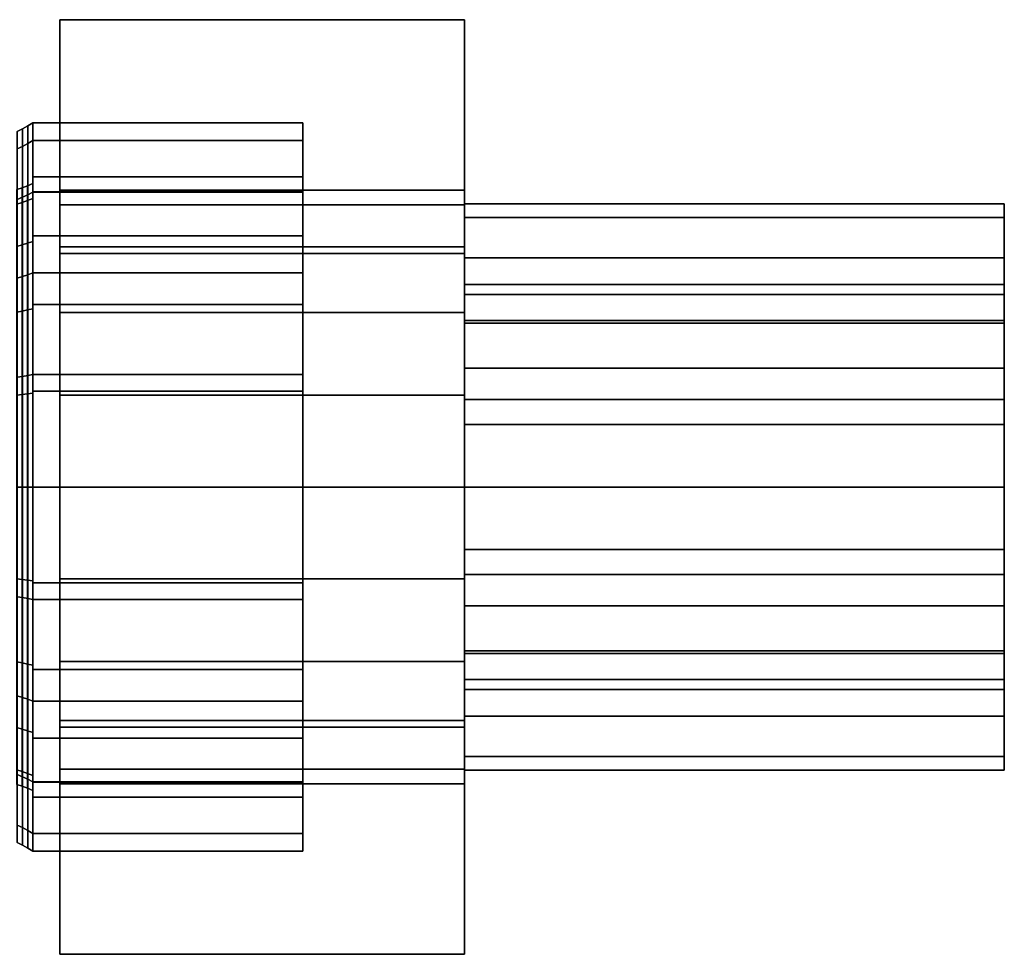
# Model space of a CAD drawing. Extents: x -15 to 580, y -139 to 17.
# Drawn here: x 22 to 58, y -17 to 17 of the extents above; entities that cross this region are included whole.
import ezdxf

# ---------------------------------------------------------------- set-up
doc = ezdxf.new("R2010")
doc.units = 0

# ---------------------------------------------------------------- blocks, each defined once
blk = doc.blocks.new('Block_Picture__20232')
at = {"layer": 'L_Baureihe__A_____AV6_____F__1', "true_color": 0xbfc7d1}
for points, invisible_edges in [([(23, 8.660254, 15), (23, 17.320508), (23, 11)], 10), ([(23, 17.320508), (23, 8.899187, -6.465638), (23, 10.461622, -3.399187)], 9), ([(23, 17.320508), (23, 10.461622, -3.399187), (23, 11)], 9), ([(23, 17.320508), (23, 6.465638, -8.899187), (23, 8.899187, -6.465638)], 9), ([(23, 8.660254, -15), (23, 6.465638, -8.899187), (23, 17.320508)], 3), ([(38, 8.660254, -15), (38, 17.320508), (38, 11)], 10), ([(38, 17.320508), (38, 8.899187, 6.465638), (38, 10.461622, 3.399187)], 9), ([(38, 17.320508), (38, 10.461622, 3.399187), (38, 11)], 9), ([(38, 17.320508), (38, 6.465638, 8.899187), (38, 8.899187, 6.465638)], 9), ([(38, 8.660254, 15), (38, 6.465638, 8.899187), (38, 17.320508)], 3), ([(23, 8.660254, 15), (23, 11), (23, 10.461622, 3.399187)], 9), ([(23, 10.461622, 3.399187), (23, 11), (38, 10.461622, 3.399187)], 2), ([(23, 11), (38, 11), (38, 10.461622, 3.399187)], 8), ([(23, 11), (23, 10.461622, -3.399187), (38, 11)], 2), ([(23, 10.461622, -3.399187), (38, 10.461622, -3.399187), (38, 11)], 8), ([(38, 8.660254, -15), (38, 11), (38, 10.461622, -3.399187)], 9), ([(23, 8.660254, 15), (23, 10.461622, 3.399187), (23, 8.899187, 6.465638)], 9), ([(23, 8.899187, 6.465638), (23, 10.461622, 3.399187), (38, 8.899187, 6.465638)], 2), ([(23, 10.461622, 3.399187), (38, 10.461622, 3.399187), (38, 8.899187, 6.465638)], 8), ([(23, 10.461622, -3.399187), (23, 8.899187, -6.465638), (38, 10.461622, -3.399187)], 2), ([(23, 8.899187, -6.465638), (38, 8.899187, -6.465638), (38, 10.461622, -3.399187)], 8), ([(38, 8.660254, -15), (38, 10.461622, -3.399187), (38, 8.899187, -6.465638)], 9), ([(23, 8.660254, 15), (23, 8.899187, 6.465638), (23, 6.465638, 8.899187)], 9), ([(23, 6.465638, 8.899187), (23, 8.899187, 6.465638), (38, 6.465638, 8.899187)], 2), ([(23, 8.899187, 6.465638), (38, 8.899187, 6.465638), (38, 6.465638, 8.899187)], 8), ([(23, 8.899187, -6.465638), (23, 6.465638, -8.899187), (38, 8.899187, -6.465638)], 2), ([(23, 6.465638, -8.899187), (38, 6.465638, -8.899187), (38, 8.899187, -6.465638)], 8), ([(38, 8.660254, -15), (38, 8.899187, -6.465638), (38, 6.465638, -8.899187)], 9), ([(23, 8.660254, -15), (23, 0, -11), (23, 3.399187, -10.461622)], 9), ([(23, 8.660254, -15), (23, 3.399187, -10.461622), (23, 5.439741, -9.421908)], 9), ([(23, 8.660254, -15), (23, -3.399187, -10.461622), (23, 0, -11)], 9), ([(23, -8.660254, -15), (23, -3.399187, -10.461622), (23, 8.660254, -15)], 3), ([(23, 8.660254, 15), (23, 3.399187, 10.461622), (23, -8.660254, 15)], 3), ([(23, 8.660254, 15), (23, 5.439741, 9.421908), (23, 3.399187, 10.461622)], 9), ([(23, 8.660254, 15), (23, 6.465638, 8.899187), (23, 5.439741, 9.421908)], 9), ([(23, 8.660254, -15), (23, 5.439741, -9.421908), (23, 6.465638, -8.899187)], 9), ([(38, 8.660254, -15), (38, 6.465638, -8.899187), (38, 5.439741, -9.421908)], 9), ([(38, 8.660254, 15), (38, 5.439741, 9.421908), (38, 6.465638, 8.899187)], 9), ([(38, 8.660254, 15), (38, 0, 11), (38, 3.399187, 10.461622)], 9), ([(38, 8.660254, 15), (38, 3.399187, 10.461622), (38, 5.439741, 9.421908)], 9), ([(38, 8.660254, 15), (38, -3.399187, 10.461622), (38, 0, 11)], 9), ([(38, -8.660254, 15), (38, -3.399187, 10.461622), (38, 8.660254, 15)], 3), ([(38, 8.660254, -15), (38, 3.399187, -10.461622), (38, -8.660254, -15)], 3), ([(38, 8.660254, -15), (38, 5.439741, -9.421908), (38, 3.399187, -10.461622)], 9), ([(23, 3.399187, 10.461622), (23, 6.465638, 8.899187), (38, 3.399187, 10.461622)], 2), ([(23, 6.465638, 8.899187), (38, 6.465638, 8.899187), (38, 3.399187, 10.461622)], 8), ([(23, 6.465638, -8.899187), (23, 3.399187, -10.461622), (38, 6.465638, -8.899187)], 2), ([(23, 3.399187, -10.461622), (38, 3.399187, -10.461622), (38, 6.465638, -8.899187)], 8), ([(23, -8.660254, 15), (23, 3.399187, 10.461622), (23, 0, 11)], 9), ([(23, 0, 11), (23, 3.399187, 10.461622), (38, 0, 11)], 2), ([(23, 3.399187, 10.461622), (38, 3.399187, 10.461622), (38, 0, 11)], 8), ([(23, 3.399187, -10.461622), (23, 0, -11), (38, 3.399187, -10.461622)], 2), ([(23, 0, -11), (38, 0, -11), (38, 3.399187, -10.461622)], 8), ([(38, -8.660254, -15), (38, 3.399187, -10.461622), (38, 0, -11)], 9), ([(23, -8.660254, 15), (23, 0, 11), (23, -3.399187, 10.461622)], 9), ([(23, 0, -11), (23, -3.399187, -10.461622), (38, 0, -11)], 2), ([(23, -3.399187, -10.461622), (38, -3.399187, -10.461622), (38, 0, -11)], 8), ([(23, -3.399187, 10.461622), (23, 0, 11), (38, -3.399187, 10.461622)], 2), ([(23, 0, 11), (38, 0, 11), (38, -3.399187, 10.461622)], 8), ([(38, -8.660254, -15), (38, 0, -11), (38, -3.399187, -10.461622)], 9), ([(23, -8.660254, -15), (23, -5.439741, -9.421908), (23, -3.399187, -10.461622)], 9), ([(23, -8.660254, 15), (23, -3.399187, 10.461622), (23, -5.439741, 9.421908)], 9), ([(23, -3.399187, -10.461622), (23, -6.465638, -8.899187), (38, -3.399187, -10.461622)], 2), ([(23, -6.465638, -8.899187), (38, -6.465638, -8.899187), (38, -3.399187, -10.461622)], 8), ([(23, -6.465638, 8.899187), (23, -3.399187, 10.461622), (38, -6.465638, 8.899187)], 2), ([(23, -3.399187, 10.461622), (38, -3.399187, 10.461622), (38, -6.465638, 8.899187)], 8), ([(38, -8.660254, 15), (38, -5.439741, 9.421908), (38, -3.399187, 10.461622)], 9), ([(38, -8.660254, -15), (38, -3.399187, -10.461622), (38, -5.439741, -9.421908)], 9), ([(23, -8.660254, -15), (23, -6.465638, -8.899187), (23, -5.439741, -9.421908)], 9), ([(23, -8.660254, 15), (23, -5.439741, 9.421908), (23, -6.465638, 8.899187)], 9), ([(38, -8.660254, 15), (38, -6.465638, 8.899187), (38, -5.439741, 9.421908)], 9), ([(38, -8.660254, -15), (38, -5.439741, -9.421908), (38, -6.465638, -8.899187)], 9), ([(23, -8.660254, -15), (23, -8.899187, -6.465638), (23, -6.465638, -8.899187)], 9), ([(23, -17.320508), (23, -6.465638, 8.899187), (23, -8.899187, 6.465638)], 9), ([(23, -8.660254, 15), (23, -6.465638, 8.899187), (23, -17.320508)], 3), ([(23, -6.465638, -8.899187), (23, -8.899187, -6.465638), (38, -6.465638, -8.899187)], 2), ([(23, -8.899187, -6.465638), (38, -8.899187, -6.465638), (38, -6.465638, -8.899187)], 8), ([(23, -8.899187, 6.465638), (23, -6.465638, 8.899187), (38, -8.899187, 6.465638)], 2), ([(23, -6.465638, 8.899187), (38, -6.465638, 8.899187), (38, -8.899187, 6.465638)], 8), ([(38, -8.660254, 15), (38, -8.899187, 6.465638), (38, -6.465638, 8.899187)], 9), ([(38, -17.320508), (38, -6.465638, -8.899187), (38, -8.899187, -6.465638)], 9), ([(38, -8.660254, -15), (38, -6.465638, -8.899187), (38, -17.320508)], 3), ([(23, -8.660254, -15), (23, -11), (23, -10.461622, -3.399187)], 9), ([(23, -8.660254, -15), (23, -10.461622, -3.399187), (23, -8.899187, -6.465638)], 9), ([(23, -8.660254, -15), (23, -17.320508), (23, -11)], 10), ([(38, -8.660254, 15), (38, -11), (38, -10.461622, 3.399187)], 9), ([(38, -8.660254, 15), (38, -10.461622, 3.399187), (38, -8.899187, 6.465638)], 9), ([(38, -8.660254, 15), (38, -17.320508), (38, -11)], 10), ([(23, -17.320508), (23, -8.899187, 6.465638), (23, -10.461622, 3.399187)], 9), ([(23, -8.899187, -6.465638), (23, -10.461622, -3.399187), (38, -8.899187, -6.465638)], 2), ([(23, -10.461622, -3.399187), (38, -10.461622, -3.399187), (38, -8.899187, -6.465638)], 8), ([(23, -10.461622, 3.399187), (23, -8.899187, 6.465638), (38, -10.461622, 3.399187)], 2), ([(23, -8.899187, 6.465638), (38, -8.899187, 6.465638), (38, -10.461622, 3.399187)], 8), ([(38, -17.320508), (38, -8.899187, -6.465638), (38, -10.461622, -3.399187)], 9), ([(23, -17.320508), (23, -10.461622, 3.399187), (23, -11)], 9), ([(23, -10.461622, -3.399187), (23, -11), (38, -10.461622, -3.399187)], 2), ([(23, -11), (38, -11), (38, -10.461622, -3.399187)], 8), ([(23, -11), (23, -10.461622, 3.399187), (38, -11)], 2), ([(23, -10.461622, 3.399187), (38, -10.461622, 3.399187), (38, -11)], 8), ([(38, -17.320508), (38, -10.461622, -3.399187), (38, -11)], 9)]:
    blk.add_3dface(points, dxfattribs=dict(at, invisible_edges=invisible_edges))
for points in [[(23, 8.660254, 15), (38, 8.660254, 15), (38, 17.320508), (23, 17.320508)], [(23, 17.320508), (38, 17.320508), (38, 8.660254, -15), (23, 8.660254, -15)], [(21.413257, 12.528252, -4.070676), (21.413257, 13.172983), (21.613659, 13.273184), (21.613659, 12.623549, -4.10164)], [(21.413257, 13.172983), (21.413257, 12.528252, 4.070676), (21.613659, 12.623549, 4.10164), (21.613659, 13.273184)], [(21.613659, 12.623549, -4.10164), (21.613659, 13.273184), (21.809371, 13.382263), (21.809371, 12.727288, -4.135347)], [(21.613659, 13.273184), (21.613659, 12.623549, 4.10164), (21.809371, 12.727288, 4.135347), (21.809371, 13.382263)], [(21.809371, 12.727288, -4.135347), (21.809371, 13.382263), (22, 13.5), (22, 12.839263, -4.171729)], [(21.809371, 13.382263), (21.809371, 12.727288, 4.135347), (22, 12.839263, 4.171729), (22, 13.5)], [(22, 10.69466, -3.474906), (22, 12.839263, -4.171729), (22, 13.5), (22, 11.245031)], [(22, 11.245031), (22, 13.5), (22, 12.839263, 4.171729), (22, 10.69466, 3.474906)], [(22, 10.93715, -3.553695), (22, 11.5), (22, 13.5), (22, 12.839263, -4.171729)], [(22, 11.5), (22, 10.93715, 3.553695), (22, 12.839263, 4.171729), (22, 13.5)], [(22, 12.839263, 4.171729), (32, 12.839263, 4.171729), (32, 13.5), (22, 13.5)], [(22, 13.5), (32, 13.5), (32, 12.839263, -4.171729), (22, 12.839263, -4.171729)], [(32, 10.93715, 3.553695), (32, 11.5), (32, 13.5), (32, 12.839263, 4.171729)], [(32, 11.5), (32, 10.93715, -3.553695), (32, 12.839263, -4.171729), (32, 13.5)], [(21.809371, 10.826478, -7.865897), (21.809371, 12.727288, -4.135347), (22, 12.839263, -4.171729), (22, 10.921729, -7.935101)], [(21.809371, 12.727288, 4.135347), (21.809371, 10.826478, 7.865897), (22, 10.921729, 7.935101), (22, 12.839263, 4.171729)], [(22, 9.097421, -6.609664), (22, 10.921729, -7.935101), (22, 12.839263, -4.171729), (22, 10.69466, -3.474906)], [(22, 10.69466, 3.474906), (22, 12.839263, 4.171729), (22, 10.921729, 7.935101), (22, 9.097421, 6.609664)], [(22, 9.303695, -6.75953), (22, 10.93715, -3.553695), (22, 12.839263, -4.171729), (22, 10.921729, -7.935101)], [(22, 10.93715, 3.553695), (22, 9.303695, 6.75953), (22, 10.921729, 7.935101), (22, 12.839263, 4.171729)], [(22, 10.921729, 7.935101), (32, 10.921729, 7.935101), (32, 12.839263, 4.171729), (22, 12.839263, 4.171729)], [(22, 12.839263, -4.171729), (32, 12.839263, -4.171729), (32, 10.921729, -7.935101), (22, 10.921729, -7.935101)], [(32, 9.303695, 6.75953), (32, 10.93715, 3.553695), (32, 12.839263, 4.171729), (32, 10.921729, 7.935101)], [(32, 10.93715, -3.553695), (32, 9.303695, -6.75953), (32, 10.921729, -7.935101), (32, 12.839263, -4.171729)], [(21.413257, 10.657167, -7.742885), (21.413257, 12.528252, -4.070676), (21.613659, 12.623549, -4.10164), (21.613659, 10.738232, -7.801782)], [(21.413257, 12.528252, 4.070676), (21.413257, 10.657167, 7.742885), (21.613659, 10.738232, 7.801782), (21.613659, 12.623549, 4.10164)], [(21.613659, 10.738232, -7.801782), (21.613659, 12.623549, -4.10164), (21.809371, 12.727288, -4.135347), (21.809371, 10.826478, -7.865897)], [(21.613659, 12.623549, 4.10164), (21.613659, 10.738232, 7.801782), (21.809371, 10.826478, 7.865897), (21.809371, 12.727288, 4.135347)], [(22, 10.93715, -3.553695), (32, 10.93715, -3.553695), (32, 11.5), (22, 11.5)], [(22, 11.5), (32, 11.5), (32, 10.93715, 3.553695), (22, 10.93715, 3.553695)], [(21.40599, 10.485784, 3.407038), (21.40599, 11.025405), (21.606172, 11.092629), (21.606172, 10.549717, 3.427811)], [(21.40599, 11.025405), (21.40599, 10.485784, -3.407038), (21.606172, 10.549717, -3.427811), (21.606172, 11.092629)], [(21.606172, 10.549717, 3.427811), (21.606172, 11.092629), (21.804236, 11.165859), (21.804236, 10.619363, 3.45044)], [(21.606172, 11.092629), (21.606172, 10.549717, -3.427811), (21.804236, 10.619363, -3.45044), (21.804236, 11.165859)], [(21.804236, 10.619363, 3.45044), (21.804236, 11.165859), (22, 11.245031), (22, 10.69466, 3.474906)], [(21.804236, 11.165859), (21.804236, 10.619363, -3.45044), (22, 10.69466, -3.474906), (22, 11.245031)], [(21.413257, 7.742885, -10.657167), (21.413257, 10.657167, -7.742885), (21.613659, 10.738232, -7.801782), (21.613659, 7.801782, -10.738232)], [(21.413257, 10.657167, 7.742885), (21.413257, 7.742885, 10.657167), (21.613659, 7.801782, 10.738232), (21.613659, 10.738232, 7.801782)], [(21.606172, 8.974125, 6.520084), (21.606172, 10.549717, 3.427811), (21.804236, 10.619363, 3.45044), (21.804236, 9.03337, 6.563128)], [(21.606172, 10.549717, -3.427811), (21.606172, 8.974125, -6.520084), (21.804236, 9.03337, -6.563128), (21.804236, 10.619363, -3.45044)], [(21.613659, 7.801782, -10.738232), (21.613659, 10.738232, -7.801782), (21.809371, 10.826478, -7.865897), (21.809371, 7.865897, -10.826478)], [(21.613659, 10.738232, 7.801782), (21.613659, 7.801782, 10.738232), (21.809371, 7.865897, 10.826478), (21.809371, 10.826478, 7.865897)], [(21.804236, 9.03337, 6.563128), (21.804236, 10.619363, 3.45044), (22, 10.69466, 3.474906), (22, 9.097421, 6.609664)], [(21.804236, 10.619363, -3.45044), (21.804236, 9.03337, -6.563128), (22, 9.097421, -6.609664), (22, 10.69466, -3.474906)], [(21.809371, 7.865897, -10.826478), (21.809371, 10.826478, -7.865897), (22, 10.921729, -7.935101), (22, 7.935101, -10.921729)], [(21.809371, 10.826478, 7.865897), (21.809371, 7.865897, 10.826478), (22, 7.935101, 10.921729), (22, 10.921729, 7.935101)], [(22, 9.303695, -6.75953), (32, 9.303695, -6.75953), (32, 10.93715, -3.553695), (22, 10.93715, -3.553695)], [(22, 10.93715, 3.553695), (32, 10.93715, 3.553695), (32, 9.303695, 6.75953), (22, 9.303695, 6.75953)], [(22, 6.609664, -9.097421), (22, 7.935101, -10.921729), (22, 10.921729, -7.935101), (22, 9.097421, -6.609664)], [(22, 9.097421, 6.609664), (22, 10.921729, 7.935101), (22, 7.935101, 10.921729), (22, 6.609664, 9.097421)], [(22, 6.75953, -9.303695), (22, 9.303695, -6.75953), (22, 10.921729, -7.935101), (22, 7.935101, -10.921729)], [(22, 9.303695, 6.75953), (22, 6.75953, 9.303695), (22, 7.935101, 10.921729), (22, 10.921729, 7.935101)], [(22, 7.935101, 10.921729), (32, 7.935101, 10.921729), (32, 10.921729, 7.935101), (22, 10.921729, 7.935101)], [(22, 10.921729, -7.935101), (32, 10.921729, -7.935101), (32, 7.935101, -10.921729), (22, 7.935101, -10.921729)], [(32, 6.75953, 9.303695), (32, 9.303695, 6.75953), (32, 10.921729, 7.935101), (32, 7.935101, 10.921729)], [(32, 9.303695, -6.75953), (32, 6.75953, -9.303695), (32, 7.935101, -10.921729), (32, 10.921729, -7.935101)], [(21.40599, 8.91974, 6.480571), (21.40599, 10.485784, 3.407038), (21.606172, 10.549717, 3.427811), (21.606172, 8.974125, 6.520084)], [(21.40599, 10.485784, -3.407038), (21.40599, 8.91974, -6.480571), (21.606172, 8.974125, -6.520084), (21.606172, 10.549717, -3.427811)], [(38, 7.132924, -2.317627), (38, 7.5), (38, 10.5), (38, 9.986093, -3.244678)], [(38, 7.5), (38, 7.132924, 2.317627), (38, 9.986093, 3.244678), (38, 10.5)], [(38, 9.986093, 3.244678), (58, 9.986093, 3.244678), (58, 10.5), (38, 10.5)], [(38, 10.5), (58, 10.5), (58, 9.986093, -3.244678), (38, 9.986093, -3.244678)], [(58, 7.132924, 2.317627), (58, 7.5), (58, 10.5), (58, 9.986093, 3.244678)], [(58, 7.5), (58, 7.132924, -2.317627), (58, 9.986093, -3.244678), (58, 10.5)], [(38, 6.067627, -4.408389), (38, 7.132924, -2.317627), (38, 9.986093, -3.244678), (38, 8.494678, -6.171745)], [(38, 7.132924, 2.317627), (38, 6.067627, 4.408389), (38, 8.494678, 6.171745), (38, 9.986093, 3.244678)], [(38, 8.494678, 6.171745), (58, 8.494678, 6.171745), (58, 9.986093, 3.244678), (38, 9.986093, 3.244678)], [(38, 9.986093, -3.244678), (58, 9.986093, -3.244678), (58, 8.494678, -6.171745), (38, 8.494678, -6.171745)], [(58, 6.067627, 4.408389), (58, 7.132924, 2.317627), (58, 9.986093, 3.244678), (58, 8.494678, 6.171745)], [(58, 7.132924, -2.317627), (58, 6.067627, -4.408389), (58, 8.494678, -6.171745), (58, 9.986093, -3.244678)], [(22, 6.75953, -9.303695), (32, 6.75953, -9.303695), (32, 9.303695, -6.75953), (22, 9.303695, -6.75953)], [(22, 9.303695, 6.75953), (32, 9.303695, 6.75953), (32, 6.75953, 9.303695), (22, 6.75953, 9.303695)], [(21.40599, 6.480571, 8.91974), (21.40599, 8.91974, 6.480571), (21.606172, 8.974125, 6.520084), (21.606172, 6.520084, 8.974125)], [(21.40599, 8.91974, -6.480571), (21.40599, 6.480571, -8.91974), (21.606172, 6.520084, -8.974125), (21.606172, 8.974125, -6.520084)], [(21.606172, 6.520084, 8.974125), (21.606172, 8.974125, 6.520084), (21.804236, 9.03337, 6.563128), (21.804236, 6.563128, 9.03337)], [(21.606172, 8.974125, -6.520084), (21.606172, 6.520084, -8.974125), (21.804236, 6.563128, -9.03337), (21.804236, 9.03337, -6.563128)], [(21.804236, 6.563128, 9.03337), (21.804236, 9.03337, 6.563128), (22, 9.097421, 6.609664), (22, 6.609664, 9.097421)], [(21.804236, 9.03337, -6.563128), (21.804236, 6.563128, -9.03337), (22, 6.609664, -9.097421), (22, 9.097421, -6.609664)], [(23, 8.660254, -15), (38, 8.660254, -15), (38, -8.660254, -15), (23, -8.660254, -15)], [(23, -8.660254, 15), (38, -8.660254, 15), (38, 8.660254, 15), (23, 8.660254, 15)], [(38, 4.408389, -6.067627), (38, 6.067627, -4.408389), (38, 8.494678, -6.171745), (38, 6.171745, -8.494678)], [(38, 6.067627, 4.408389), (38, 4.408389, 6.067627), (38, 6.171745, 8.494678), (38, 8.494678, 6.171745)], [(38, 6.171745, 8.494678), (58, 6.171745, 8.494678), (58, 8.494678, 6.171745), (38, 8.494678, 6.171745)], [(38, 8.494678, -6.171745), (58, 8.494678, -6.171745), (58, 6.171745, -8.494678), (38, 6.171745, -8.494678)], [(58, 4.408389, 6.067627), (58, 6.067627, 4.408389), (58, 8.494678, 6.171745), (58, 6.171745, 8.494678)], [(58, 6.067627, -4.408389), (58, 4.408389, -6.067627), (58, 6.171745, -8.494678), (58, 8.494678, -6.171745)], [(21.413257, 4.070676, -12.528252), (21.413257, 7.742885, -10.657167), (21.613659, 7.801782, -10.738232), (21.613659, 4.10164, -12.623549)], [(21.413257, 7.742885, 10.657167), (21.413257, 4.070676, 12.528252), (21.613659, 4.10164, 12.623549), (21.613659, 7.801782, 10.738232)], [(21.613659, 4.10164, -12.623549), (21.613659, 7.801782, -10.738232), (21.809371, 7.865897, -10.826478), (21.809371, 4.135347, -12.727288)], [(21.613659, 7.801782, 10.738232), (21.613659, 4.10164, 12.623549), (21.809371, 4.135347, 12.727288), (21.809371, 7.865897, 10.826478)], [(21.809371, 4.135347, -12.727288), (21.809371, 7.865897, -10.826478), (22, 7.935101, -10.921729), (22, 4.171729, -12.839263)], [(21.809371, 7.865897, 10.826478), (21.809371, 4.135347, 12.727288), (22, 4.171729, 12.839263), (22, 7.935101, 10.921729)], [(22, 3.474906, -10.69466), (22, 4.171729, -12.839263), (22, 7.935101, -10.921729), (22, 6.609664, -9.097421)], [(22, 6.609664, 9.097421), (22, 7.935101, 10.921729), (22, 4.171729, 12.839263), (22, 3.474906, 10.69466)], [(22, 3.553695, -10.93715), (22, 6.75953, -9.303695), (22, 7.935101, -10.921729), (22, 4.171729, -12.839263)], [(22, 6.75953, 9.303695), (22, 3.553695, 10.93715), (22, 4.171729, 12.839263), (22, 7.935101, 10.921729)], [(22, 4.171729, 12.839263), (32, 4.171729, 12.839263), (32, 7.935101, 10.921729), (22, 7.935101, 10.921729)], [(22, 7.935101, -10.921729), (32, 7.935101, -10.921729), (32, 4.171729, -12.839263), (22, 4.171729, -12.839263)], [(32, 3.553695, 10.93715), (32, 6.75953, 9.303695), (32, 7.935101, 10.921729), (32, 4.171729, 12.839263)], [(32, 6.75953, -9.303695), (32, 3.553695, -10.93715), (32, 4.171729, -12.839263), (32, 7.935101, -10.921729)], [(38, 7.132924, -2.317627), (58, 7.132924, -2.317627), (58, 7.5), (38, 7.5)], [(38, 7.5), (58, 7.5), (58, 7.132924, 2.317627), (38, 7.132924, 2.317627)], [(38, 6.067627, -4.408389), (58, 6.067627, -4.408389), (58, 7.132924, -2.317627), (38, 7.132924, -2.317627)], [(38, 7.132924, 2.317627), (58, 7.132924, 2.317627), (58, 6.067627, 4.408389), (38, 6.067627, 4.408389)], [(21.804236, 3.45044, 10.619363), (21.804236, 6.563128, 9.03337), (22, 6.609664, 9.097421), (22, 3.474906, 10.69466)], [(21.804236, 6.563128, -9.03337), (21.804236, 3.45044, -10.619363), (22, 3.474906, -10.69466), (22, 6.609664, -9.097421)], [(22, 3.553695, -10.93715), (32, 3.553695, -10.93715), (32, 6.75953, -9.303695), (22, 6.75953, -9.303695)], [(22, 6.75953, 9.303695), (32, 6.75953, 9.303695), (32, 3.553695, 10.93715), (22, 3.553695, 10.93715)], [(21.40599, 3.407038, 10.485784), (21.40599, 6.480571, 8.91974), (21.606172, 6.520084, 8.974125), (21.606172, 3.427811, 10.549717)], [(21.40599, 6.480571, -8.91974), (21.40599, 3.407038, -10.485784), (21.606172, 3.427811, -10.549717), (21.606172, 6.520084, -8.974125)], [(21.606172, 3.427811, 10.549717), (21.606172, 6.520084, 8.974125), (21.804236, 6.563128, 9.03337), (21.804236, 3.45044, 10.619363)], [(21.606172, 6.520084, -8.974125), (21.606172, 3.427811, -10.549717), (21.804236, 3.45044, -10.619363), (21.804236, 6.563128, -9.03337)], [(38, 2.317627, -7.132924), (38, 4.408389, -6.067627), (38, 6.171745, -8.494678), (38, 3.244678, -9.986093)], [(38, 4.408389, 6.067627), (38, 2.317627, 7.132924), (38, 3.244678, 9.986093), (38, 6.171745, 8.494678)], [(38, 3.244678, 9.986093), (58, 3.244678, 9.986093), (58, 6.171745, 8.494678), (38, 6.171745, 8.494678)], [(38, 6.171745, -8.494678), (58, 6.171745, -8.494678), (58, 3.244678, -9.986093), (38, 3.244678, -9.986093)], [(38, 4.408389, -6.067627), (58, 4.408389, -6.067627), (58, 6.067627, -4.408389), (38, 6.067627, -4.408389)], [(38, 6.067627, 4.408389), (58, 6.067627, 4.408389), (58, 4.408389, 6.067627), (38, 4.408389, 6.067627)], [(58, 2.317627, 7.132924), (58, 4.408389, 6.067627), (58, 6.171745, 8.494678), (58, 3.244678, 9.986093)], [(58, 4.408389, -6.067627), (58, 2.317627, -7.132924), (58, 3.244678, -9.986093), (58, 6.171745, -8.494678)], [(38, 2.317627, -7.132924), (58, 2.317627, -7.132924), (58, 4.408389, -6.067627), (38, 4.408389, -6.067627)], [(38, 4.408389, 6.067627), (58, 4.408389, 6.067627), (58, 2.317627, 7.132924), (38, 2.317627, 7.132924)], [(21.413257, 0, -13.172983), (21.413257, 4.070676, -12.528252), (21.613659, 4.10164, -12.623549), (21.613659, 0, -13.273184)], [(21.413257, 4.070676, 12.528252), (21.413257, 0, 13.172983), (21.613659, 0, 13.273184), (21.613659, 4.10164, 12.623549)], [(21.613659, 0, -13.273184), (21.613659, 4.10164, -12.623549), (21.809371, 4.135347, -12.727288), (21.809371, 0, -13.382263)], [(21.613659, 4.10164, 12.623549), (21.613659, 0, 13.273184), (21.809371, 0, 13.382263), (21.809371, 4.135347, 12.727288)], [(21.809371, 0, -13.382263), (21.809371, 4.135347, -12.727288), (22, 4.171729, -12.839263), (22, 0, -13.5)], [(21.809371, 4.135347, 12.727288), (21.809371, 0, 13.382263), (22, 0, 13.5), (22, 4.171729, 12.839263)], [(22, 0, -11.245031), (22, 0, -13.5), (22, 4.171729, -12.839263), (22, 3.474906, -10.69466)], [(22, 3.474906, 10.69466), (22, 4.171729, 12.839263), (22, 0, 13.5), (22, 0, 11.245031)], [(22, 0, -11.5), (22, 3.553695, -10.93715), (22, 4.171729, -12.839263), (22, 0, -13.5)], [(22, 3.553695, 10.93715), (22, 0, 11.5), (22, 0, 13.5), (22, 4.171729, 12.839263)], [(22, 0, 13.5), (32, 0, 13.5), (32, 4.171729, 12.839263), (22, 4.171729, 12.839263)], [(22, 4.171729, -12.839263), (32, 4.171729, -12.839263), (32, 0, -13.5), (22, 0, -13.5)], [(32, 0, 11.5), (32, 3.553695, 10.93715), (32, 4.171729, 12.839263), (32, 0, 13.5)], [(32, 3.553695, -10.93715), (32, 0, -11.5), (32, 0, -13.5), (32, 4.171729, -12.839263)], [(21.40599, 0, 11.025405), (21.40599, 3.407038, 10.485784), (21.606172, 3.427811, 10.549717), (21.606172, 0, 11.092629)], [(21.40599, 3.407038, -10.485784), (21.40599, 0, -11.025405), (21.606172, 0, -11.092629), (21.606172, 3.427811, -10.549717)], [(21.606172, 0, 11.092629), (21.606172, 3.427811, 10.549717), (21.804236, 3.45044, 10.619363), (21.804236, 0, 11.165859)], [(21.606172, 3.427811, -10.549717), (21.606172, 0, -11.092629), (21.804236, 0, -11.165859), (21.804236, 3.45044, -10.619363)], [(21.804236, 0, 11.165859), (21.804236, 3.45044, 10.619363), (22, 3.474906, 10.69466), (22, 0, 11.245031)], [(21.804236, 3.45044, -10.619363), (21.804236, 0, -11.165859), (22, 0, -11.245031), (22, 3.474906, -10.69466)], [(22, 0, -11.5), (32, 0, -11.5), (32, 3.553695, -10.93715), (22, 3.553695, -10.93715)], [(22, 3.553695, 10.93715), (32, 3.553695, 10.93715), (32, 0, 11.5), (22, 0, 11.5)], [(38, 0, -7.5), (38, 2.317627, -7.132924), (38, 3.244678, -9.986093), (38, 0, -10.5)], [(38, 2.317627, 7.132924), (38, 0, 7.5), (38, 0, 10.5), (38, 3.244678, 9.986093)], [(38, 0, 10.5), (58, 0, 10.5), (58, 3.244678, 9.986093), (38, 3.244678, 9.986093)], [(38, 3.244678, -9.986093), (58, 3.244678, -9.986093), (58, 0, -10.5), (38, 0, -10.5)], [(58, 0, 7.5), (58, 2.317627, 7.132924), (58, 3.244678, 9.986093), (58, 0, 10.5)], [(58, 2.317627, -7.132924), (58, 0, -7.5), (58, 0, -10.5), (58, 3.244678, -9.986093)], [(38, 0, -7.5), (58, 0, -7.5), (58, 2.317627, -7.132924), (38, 2.317627, -7.132924)], [(38, 2.317627, 7.132924), (58, 2.317627, 7.132924), (58, 0, 7.5), (38, 0, 7.5)], [(21.40599, 0, -11.025405), (21.40599, -3.407038, -10.485784), (21.606172, -3.427811, -10.549717), (21.606172, 0, -11.092629)], [(21.40599, -3.407038, 10.485784), (21.40599, 0, 11.025405), (21.606172, 0, 11.092629), (21.606172, -3.427811, 10.549717)], [(21.413257, 0, 13.172983), (21.413257, -4.070676, 12.528252), (21.613659, -4.10164, 12.623549), (21.613659, 0, 13.273184)], [(21.413257, -4.070676, -12.528252), (21.413257, 0, -13.172983), (21.613659, 0, -13.273184), (21.613659, -4.10164, -12.623549)], [(21.606172, 0, -11.092629), (21.606172, -3.427811, -10.549717), (21.804236, -3.45044, -10.619363), (21.804236, 0, -11.165859)], [(21.606172, -3.427811, 10.549717), (21.606172, 0, 11.092629), (21.804236, 0, 11.165859), (21.804236, -3.45044, 10.619363)], [(21.613659, 0, 13.273184), (21.613659, -4.10164, 12.623549), (21.809371, -4.135347, 12.727288), (21.809371, 0, 13.382263)], [(21.613659, -4.10164, -12.623549), (21.613659, 0, -13.273184), (21.809371, 0, -13.382263), (21.809371, -4.135347, -12.727288)], [(21.804236, 0, -11.165859), (21.804236, -3.45044, -10.619363), (22, -3.474906, -10.69466), (22, 0, -11.245031)], [(21.804236, -3.45044, 10.619363), (21.804236, 0, 11.165859), (22, 0, 11.245031), (22, -3.474906, 10.69466)], [(21.809371, 0, 13.382263), (21.809371, -4.135347, 12.727288), (22, -4.171729, 12.839263), (22, 0, 13.5)], [(21.809371, -4.135347, -12.727288), (21.809371, 0, -13.382263), (22, 0, -13.5), (22, -4.171729, -12.839263)], [(22, 0, 11.245031), (22, 0, 13.5), (22, -4.171729, 12.839263), (22, -3.474906, 10.69466)], [(22, -3.474906, -10.69466), (22, -4.171729, -12.839263), (22, 0, -13.5), (22, 0, -11.245031)], [(22, 0, 11.5), (22, -3.553695, 10.93715), (22, -4.171729, 12.839263), (22, 0, 13.5)], [(22, -3.553695, -10.93715), (22, 0, -11.5), (22, 0, -13.5), (22, -4.171729, -12.839263)], [(22, 0, -13.5), (32, 0, -13.5), (32, -4.171729, -12.839263), (22, -4.171729, -12.839263)], [(22, -4.171729, 12.839263), (32, -4.171729, 12.839263), (32, 0, 13.5), (22, 0, 13.5)], [(22, 0, 11.5), (32, 0, 11.5), (32, -3.553695, 10.93715), (22, -3.553695, 10.93715)], [(22, -3.553695, -10.93715), (32, -3.553695, -10.93715), (32, 0, -11.5), (22, 0, -11.5)], [(32, 0, -11.5), (32, -3.553695, -10.93715), (32, -4.171729, -12.839263), (32, 0, -13.5)], [(32, -3.553695, 10.93715), (32, 0, 11.5), (32, 0, 13.5), (32, -4.171729, 12.839263)], [(38, 0, 7.5), (38, -2.317627, 7.132924), (38, -3.244678, 9.986093), (38, 0, 10.5)], [(38, -2.317627, -7.132924), (38, 0, -7.5), (38, 0, -10.5), (38, -3.244678, -9.986093)], [(38, 0, -10.5), (58, 0, -10.5), (58, -3.244678, -9.986093), (38, -3.244678, -9.986093)], [(38, -3.244678, 9.986093), (58, -3.244678, 9.986093), (58, 0, 10.5), (38, 0, 10.5)], [(38, 0, 7.5), (58, 0, 7.5), (58, -2.317627, 7.132924), (38, -2.317627, 7.132924)], [(38, -2.317627, -7.132924), (58, -2.317627, -7.132924), (58, 0, -7.5), (38, 0, -7.5)], [(58, 0, -7.5), (58, -2.317627, -7.132924), (58, -3.244678, -9.986093), (58, 0, -10.5)], [(58, -2.317627, 7.132924), (58, 0, 7.5), (58, 0, 10.5), (58, -3.244678, 9.986093)], [(38, -2.317627, 7.132924), (38, -4.408389, 6.067627), (38, -6.171745, 8.494678), (38, -3.244678, 9.986093)], [(38, -4.408389, -6.067627), (38, -2.317627, -7.132924), (38, -3.244678, -9.986093), (38, -6.171745, -8.494678)], [(38, -2.317627, 7.132924), (58, -2.317627, 7.132924), (58, -4.408389, 6.067627), (38, -4.408389, 6.067627)], [(38, -4.408389, -6.067627), (58, -4.408389, -6.067627), (58, -2.317627, -7.132924), (38, -2.317627, -7.132924)], [(58, -2.317627, -7.132924), (58, -4.408389, -6.067627), (58, -6.171745, -8.494678), (58, -3.244678, -9.986093)], [(58, -4.408389, 6.067627), (58, -2.317627, 7.132924), (58, -3.244678, 9.986093), (58, -6.171745, 8.494678)], [(38, -3.244678, -9.986093), (58, -3.244678, -9.986093), (58, -6.171745, -8.494678), (38, -6.171745, -8.494678)], [(38, -6.171745, 8.494678), (58, -6.171745, 8.494678), (58, -3.244678, 9.986093), (38, -3.244678, 9.986093)], [(21.40599, -3.407038, -10.485784), (21.40599, -6.480571, -8.91974), (21.606172, -6.520084, -8.974125), (21.606172, -3.427811, -10.549717)], [(21.40599, -6.480571, 8.91974), (21.40599, -3.407038, 10.485784), (21.606172, -3.427811, 10.549717), (21.606172, -6.520084, 8.974125)], [(21.606172, -3.427811, -10.549717), (21.606172, -6.520084, -8.974125), (21.804236, -6.563128, -9.03337), (21.804236, -3.45044, -10.619363)], [(21.606172, -6.520084, 8.974125), (21.606172, -3.427811, 10.549717), (21.804236, -3.45044, 10.619363), (21.804236, -6.563128, 9.03337)], [(21.804236, -3.45044, -10.619363), (21.804236, -6.563128, -9.03337), (22, -6.609664, -9.097421), (22, -3.474906, -10.69466)], [(21.804236, -6.563128, 9.03337), (21.804236, -3.45044, 10.619363), (22, -3.474906, 10.69466), (22, -6.609664, 9.097421)], [(22, -3.474906, 10.69466), (22, -4.171729, 12.839263), (22, -7.935101, 10.921729), (22, -6.609664, 9.097421)], [(22, -6.609664, -9.097421), (22, -7.935101, -10.921729), (22, -4.171729, -12.839263), (22, -3.474906, -10.69466)], [(22, -3.553695, 10.93715), (22, -6.75953, 9.303695), (22, -7.935101, 10.921729), (22, -4.171729, 12.839263)], [(22, -6.75953, -9.303695), (22, -3.553695, -10.93715), (22, -4.171729, -12.839263), (22, -7.935101, -10.921729)], [(22, -3.553695, 10.93715), (32, -3.553695, 10.93715), (32, -6.75953, 9.303695), (22, -6.75953, 9.303695)], [(22, -6.75953, -9.303695), (32, -6.75953, -9.303695), (32, -3.553695, -10.93715), (22, -3.553695, -10.93715)], [(32, -3.553695, -10.93715), (32, -6.75953, -9.303695), (32, -7.935101, -10.921729), (32, -4.171729, -12.839263)], [(32, -6.75953, 9.303695), (32, -3.553695, 10.93715), (32, -4.171729, 12.839263), (32, -7.935101, 10.921729)], [(21.413257, -4.070676, 12.528252), (21.413257, -7.742885, 10.657167), (21.613659, -7.801782, 10.738232), (21.613659, -4.10164, 12.623549)], [(21.413257, -7.742885, -10.657167), (21.413257, -4.070676, -12.528252), (21.613659, -4.10164, -12.623549), (21.613659, -7.801782, -10.738232)], [(21.613659, -4.10164, 12.623549), (21.613659, -7.801782, 10.738232), (21.809371, -7.865897, 10.826478), (21.809371, -4.135347, 12.727288)], [(21.613659, -7.801782, -10.738232), (21.613659, -4.10164, -12.623549), (21.809371, -4.135347, -12.727288), (21.809371, -7.865897, -10.826478)], [(21.809371, -4.135347, 12.727288), (21.809371, -7.865897, 10.826478), (22, -7.935101, 10.921729), (22, -4.171729, 12.839263)], [(21.809371, -7.865897, -10.826478), (21.809371, -4.135347, -12.727288), (22, -4.171729, -12.839263), (22, -7.935101, -10.921729)], [(22, -4.171729, -12.839263), (32, -4.171729, -12.839263), (32, -7.935101, -10.921729), (22, -7.935101, -10.921729)], [(22, -7.935101, 10.921729), (32, -7.935101, 10.921729), (32, -4.171729, 12.839263), (22, -4.171729, 12.839263)], [(38, -4.408389, 6.067627), (38, -6.067627, 4.408389), (38, -8.494678, 6.171745), (38, -6.171745, 8.494678)], [(38, -6.067627, -4.408389), (38, -4.408389, -6.067627), (38, -6.171745, -8.494678), (38, -8.494678, -6.171745)], [(38, -4.408389, 6.067627), (58, -4.408389, 6.067627), (58, -6.067627, 4.408389), (38, -6.067627, 4.408389)], [(38, -6.067627, -4.408389), (58, -6.067627, -4.408389), (58, -4.408389, -6.067627), (38, -4.408389, -6.067627)], [(58, -4.408389, -6.067627), (58, -6.067627, -4.408389), (58, -8.494678, -6.171745), (58, -6.171745, -8.494678)], [(58, -6.067627, 4.408389), (58, -4.408389, 6.067627), (58, -6.171745, 8.494678), (58, -8.494678, 6.171745)], [(38, -6.067627, 4.408389), (38, -7.132924, 2.317627), (38, -9.986093, 3.244678), (38, -8.494678, 6.171745)], [(38, -7.132924, -2.317627), (38, -6.067627, -4.408389), (38, -8.494678, -6.171745), (38, -9.986093, -3.244678)], [(38, -6.067627, 4.408389), (58, -6.067627, 4.408389), (58, -7.132924, 2.317627), (38, -7.132924, 2.317627)], [(38, -7.132924, -2.317627), (58, -7.132924, -2.317627), (58, -6.067627, -4.408389), (38, -6.067627, -4.408389)], [(38, -6.171745, -8.494678), (58, -6.171745, -8.494678), (58, -8.494678, -6.171745), (38, -8.494678, -6.171745)], [(38, -8.494678, 6.171745), (58, -8.494678, 6.171745), (58, -6.171745, 8.494678), (38, -6.171745, 8.494678)], [(58, -6.067627, -4.408389), (58, -7.132924, -2.317627), (58, -9.986093, -3.244678), (58, -8.494678, -6.171745)], [(58, -7.132924, 2.317627), (58, -6.067627, 4.408389), (58, -8.494678, 6.171745), (58, -9.986093, 3.244678)], [(21.40599, -6.480571, -8.91974), (21.40599, -8.91974, -6.480571), (21.606172, -8.974125, -6.520084), (21.606172, -6.520084, -8.974125)], [(21.40599, -8.91974, 6.480571), (21.40599, -6.480571, 8.91974), (21.606172, -6.520084, 8.974125), (21.606172, -8.974125, 6.520084)], [(21.606172, -6.520084, -8.974125), (21.606172, -8.974125, -6.520084), (21.804236, -9.03337, -6.563128), (21.804236, -6.563128, -9.03337)], [(21.606172, -8.974125, 6.520084), (21.606172, -6.520084, 8.974125), (21.804236, -6.563128, 9.03337), (21.804236, -9.03337, 6.563128)], [(21.804236, -6.563128, -9.03337), (21.804236, -9.03337, -6.563128), (22, -9.097421, -6.609664), (22, -6.609664, -9.097421)], [(21.804236, -9.03337, 6.563128), (21.804236, -6.563128, 9.03337), (22, -6.609664, 9.097421), (22, -9.097421, 6.609664)], [(22, -6.609664, 9.097421), (22, -7.935101, 10.921729), (22, -10.921729, 7.935101), (22, -9.097421, 6.609664)], [(22, -9.097421, -6.609664), (22, -10.921729, -7.935101), (22, -7.935101, -10.921729), (22, -6.609664, -9.097421)], [(22, -6.75953, 9.303695), (22, -9.303695, 6.75953), (22, -10.921729, 7.935101), (22, -7.935101, 10.921729)], [(22, -9.303695, -6.75953), (22, -6.75953, -9.303695), (22, -7.935101, -10.921729), (22, -10.921729, -7.935101)], [(22, -6.75953, 9.303695), (32, -6.75953, 9.303695), (32, -9.303695, 6.75953), (22, -9.303695, 6.75953)], [(22, -9.303695, -6.75953), (32, -9.303695, -6.75953), (32, -6.75953, -9.303695), (22, -6.75953, -9.303695)], [(32, -6.75953, -9.303695), (32, -9.303695, -6.75953), (32, -10.921729, -7.935101), (32, -7.935101, -10.921729)], [(32, -9.303695, 6.75953), (32, -6.75953, 9.303695), (32, -7.935101, 10.921729), (32, -10.921729, 7.935101)], [(38, -7.132924, 2.317627), (38, -7.5), (38, -10.5), (38, -9.986093, 3.244678)], [(38, -7.5), (38, -7.132924, -2.317627), (38, -9.986093, -3.244678), (38, -10.5)], [(38, -7.132924, 2.317627), (58, -7.132924, 2.317627), (58, -7.5), (38, -7.5)], [(38, -7.5), (58, -7.5), (58, -7.132924, -2.317627), (38, -7.132924, -2.317627)], [(58, -7.132924, -2.317627), (58, -7.5), (58, -10.5), (58, -9.986093, -3.244678)], [(58, -7.5), (58, -7.132924, 2.317627), (58, -9.986093, 3.244678), (58, -10.5)], [(21.413257, -7.742885, 10.657167), (21.413257, -10.657167, 7.742885), (21.613659, -10.738232, 7.801782), (21.613659, -7.801782, 10.738232)], [(21.413257, -10.657167, -7.742885), (21.413257, -7.742885, -10.657167), (21.613659, -7.801782, -10.738232), (21.613659, -10.738232, -7.801782)], [(21.613659, -7.801782, 10.738232), (21.613659, -10.738232, 7.801782), (21.809371, -10.826478, 7.865897), (21.809371, -7.865897, 10.826478)], [(21.613659, -10.738232, -7.801782), (21.613659, -7.801782, -10.738232), (21.809371, -7.865897, -10.826478), (21.809371, -10.826478, -7.865897)], [(21.809371, -7.865897, 10.826478), (21.809371, -10.826478, 7.865897), (22, -10.921729, 7.935101), (22, -7.935101, 10.921729)], [(21.809371, -10.826478, -7.865897), (21.809371, -7.865897, -10.826478), (22, -7.935101, -10.921729), (22, -10.921729, -7.935101)], [(22, -7.935101, -10.921729), (32, -7.935101, -10.921729), (32, -10.921729, -7.935101), (22, -10.921729, -7.935101)], [(22, -10.921729, 7.935101), (32, -10.921729, 7.935101), (32, -7.935101, 10.921729), (22, -7.935101, 10.921729)], [(23, -8.660254, -15), (38, -8.660254, -15), (38, -17.320508), (23, -17.320508)], [(23, -17.320508), (38, -17.320508), (38, -8.660254, 15), (23, -8.660254, 15)], [(38, -8.494678, -6.171745), (58, -8.494678, -6.171745), (58, -9.986093, -3.244678), (38, -9.986093, -3.244678)], [(38, -9.986093, 3.244678), (58, -9.986093, 3.244678), (58, -8.494678, 6.171745), (38, -8.494678, 6.171745)], [(21.40599, -8.91974, -6.480571), (21.40599, -10.485784, -3.407038), (21.606172, -10.549717, -3.427811), (21.606172, -8.974125, -6.520084)], [(21.40599, -10.485784, 3.407038), (21.40599, -8.91974, 6.480571), (21.606172, -8.974125, 6.520084), (21.606172, -10.549717, 3.427811)], [(21.606172, -8.974125, -6.520084), (21.606172, -10.549717, -3.427811), (21.804236, -10.619363, -3.45044), (21.804236, -9.03337, -6.563128)], [(21.606172, -10.549717, 3.427811), (21.606172, -8.974125, 6.520084), (21.804236, -9.03337, 6.563128), (21.804236, -10.619363, 3.45044)], [(21.804236, -9.03337, -6.563128), (21.804236, -10.619363, -3.45044), (22, -10.69466, -3.474906), (22, -9.097421, -6.609664)], [(21.804236, -10.619363, 3.45044), (21.804236, -9.03337, 6.563128), (22, -9.097421, 6.609664), (22, -10.69466, 3.474906)], [(22, -9.097421, 6.609664), (22, -10.921729, 7.935101), (22, -12.839263, 4.171729), (22, -10.69466, 3.474906)], [(22, -10.69466, -3.474906), (22, -12.839263, -4.171729), (22, -10.921729, -7.935101), (22, -9.097421, -6.609664)], [(22, -9.303695, 6.75953), (22, -10.93715, 3.553695), (22, -12.839263, 4.171729), (22, -10.921729, 7.935101)], [(22, -10.93715, -3.553695), (22, -9.303695, -6.75953), (22, -10.921729, -7.935101), (22, -12.839263, -4.171729)], [(22, -9.303695, 6.75953), (32, -9.303695, 6.75953), (32, -10.93715, 3.553695), (22, -10.93715, 3.553695)], [(22, -10.93715, -3.553695), (32, -10.93715, -3.553695), (32, -9.303695, -6.75953), (22, -9.303695, -6.75953)], [(32, -9.303695, -6.75953), (32, -10.93715, -3.553695), (32, -12.839263, -4.171729), (32, -10.921729, -7.935101)], [(32, -10.93715, 3.553695), (32, -9.303695, 6.75953), (32, -10.921729, 7.935101), (32, -12.839263, 4.171729)], [(38, -9.986093, -3.244678), (58, -9.986093, -3.244678), (58, -10.5), (38, -10.5)], [(38, -10.5), (58, -10.5), (58, -9.986093, 3.244678), (38, -9.986093, 3.244678)], [(21.40599, -10.485784, -3.407038), (21.40599, -11.025405), (21.606172, -11.092629), (21.606172, -10.549717, -3.427811)], [(21.40599, -11.025405), (21.40599, -10.485784, 3.407038), (21.606172, -10.549717, 3.427811), (21.606172, -11.092629)], [(21.606172, -10.549717, -3.427811), (21.606172, -11.092629), (21.804236, -11.165859), (21.804236, -10.619363, -3.45044)], [(21.606172, -11.092629), (21.606172, -10.549717, 3.427811), (21.804236, -10.619363, 3.45044), (21.804236, -11.165859)], [(21.413257, -10.657167, 7.742885), (21.413257, -12.528252, 4.070676), (21.613659, -12.623549, 4.10164), (21.613659, -10.738232, 7.801782)], [(21.413257, -12.528252, -4.070676), (21.413257, -10.657167, -7.742885), (21.613659, -10.738232, -7.801782), (21.613659, -12.623549, -4.10164)], [(21.613659, -10.738232, 7.801782), (21.613659, -12.623549, 4.10164), (21.809371, -12.727288, 4.135347), (21.809371, -10.826478, 7.865897)], [(21.613659, -12.623549, -4.10164), (21.613659, -10.738232, -7.801782), (21.809371, -10.826478, -7.865897), (21.809371, -12.727288, -4.135347)], [(21.804236, -10.619363, -3.45044), (21.804236, -11.165859), (22, -11.245031), (22, -10.69466, -3.474906)], [(21.804236, -11.165859), (21.804236, -10.619363, 3.45044), (22, -10.69466, 3.474906), (22, -11.245031)], [(21.809371, -10.826478, 7.865897), (21.809371, -12.727288, 4.135347), (22, -12.839263, 4.171729), (22, -10.921729, 7.935101)], [(21.809371, -12.727288, -4.135347), (21.809371, -10.826478, -7.865897), (22, -10.921729, -7.935101), (22, -12.839263, -4.171729)], [(22, -10.69466, 3.474906), (22, -12.839263, 4.171729), (22, -13.5), (22, -11.245031)], [(22, -11.245031), (22, -13.5), (22, -12.839263, -4.171729), (22, -10.69466, -3.474906)], [(22, -10.921729, -7.935101), (32, -10.921729, -7.935101), (32, -12.839263, -4.171729), (22, -12.839263, -4.171729)], [(22, -12.839263, 4.171729), (32, -12.839263, 4.171729), (32, -10.921729, 7.935101), (22, -10.921729, 7.935101)], [(22, -10.93715, 3.553695), (22, -11.5), (22, -13.5), (22, -12.839263, 4.171729)], [(22, -11.5), (22, -10.93715, -3.553695), (22, -12.839263, -4.171729), (22, -13.5)], [(22, -10.93715, 3.553695), (32, -10.93715, 3.553695), (32, -11.5), (22, -11.5)], [(22, -11.5), (32, -11.5), (32, -10.93715, -3.553695), (22, -10.93715, -3.553695)], [(32, -10.93715, -3.553695), (32, -11.5), (32, -13.5), (32, -12.839263, -4.171729)], [(32, -11.5), (32, -10.93715, 3.553695), (32, -12.839263, 4.171729), (32, -13.5)], [(21.413257, -12.528252, 4.070676), (21.413257, -13.172983), (21.613659, -13.273184), (21.613659, -12.623549, 4.10164)], [(21.413257, -13.172983), (21.413257, -12.528252, -4.070676), (21.613659, -12.623549, -4.10164), (21.613659, -13.273184)], [(21.613659, -12.623549, 4.10164), (21.613659, -13.273184), (21.809371, -13.382263), (21.809371, -12.727288, 4.135347)], [(21.613659, -13.273184), (21.613659, -12.623549, -4.10164), (21.809371, -12.727288, -4.135347), (21.809371, -13.382263)], [(21.809371, -12.727288, 4.135347), (21.809371, -13.382263), (22, -13.5), (22, -12.839263, 4.171729)], [(21.809371, -13.382263), (21.809371, -12.727288, -4.135347), (22, -12.839263, -4.171729), (22, -13.5)], [(22, -12.839263, -4.171729), (32, -12.839263, -4.171729), (32, -13.5), (22, -13.5)], [(22, -13.5), (32, -13.5), (32, -12.839263, 4.171729), (22, -12.839263, 4.171729)]]:
    blk.add_3dface(points, dxfattribs=at)

msp = doc.modelspace()

# ---------------------------------------------------------------- block references
at = {"layer": 'L_Baureihe__AV6___DN15__WE_l_3'}
msp.add_blockref('Block_Picture__20232', (0, 0), dxfattribs=at)

doc.saveas('drawing.dxf')
